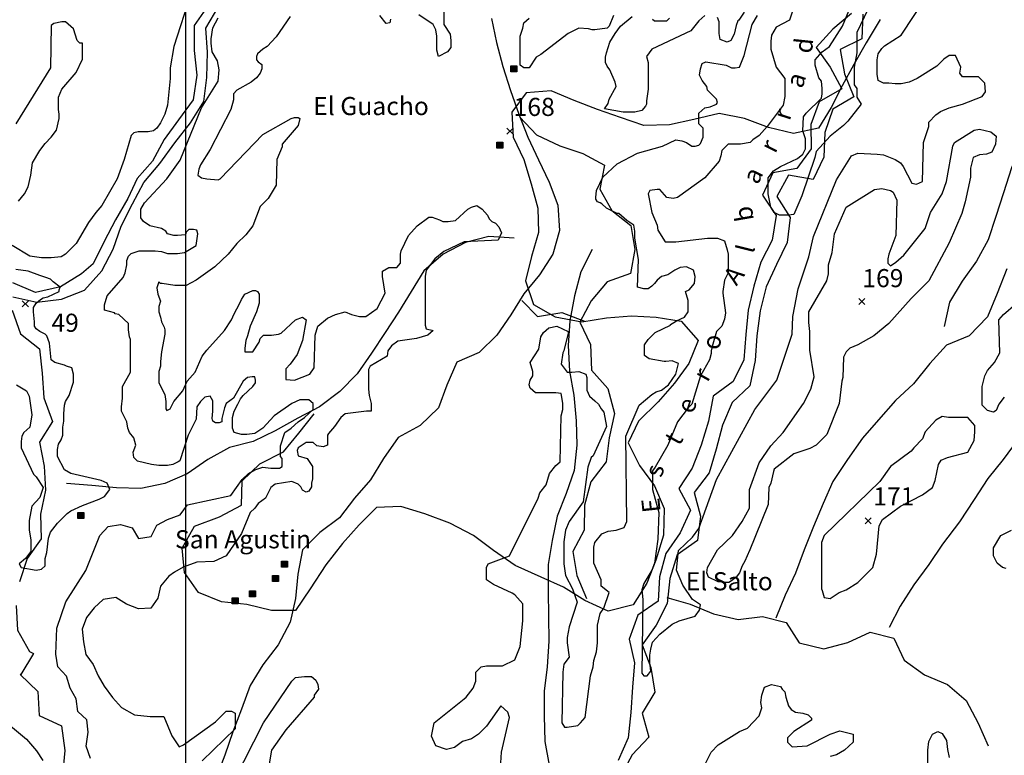
# Model space of a CAD drawing. Extents: x 614000 to 666750, y 5858750 to 5900750.
# Drawn here: x 639314 to 643390, y 5861651 to 5864697 of the extents above; entities that cross this region are included whole.
import ezdxf

# ---------------------------------------------------------------- set-up
doc = ezdxf.new("R2010")
doc.units = 0
doc.header["$MEASUREMENT"] = 0
doc.linetypes.add('T01', pattern=[0])
for name, color, linetype in [('CONSTRUCCION', 243, 'CONTINUOUS'), ('COTAS_DE_ELEVACION', 7, 'CONTINUOUS'), ('CURVA_DE_NIVEL_INDICE', 23, 'CONTINUOUS'), ('CURVA_DE_NIVEL_SECUND', 53, 'CONTINUOUS'), ('DRENAJE_PRINCIPAL', 150, 'CONTINUOUS'), ('DRENAJE_SECUNDARIO', 142, 'CONTINUOUS'), ('HUELLAS_Y_SENDEROS', 222, 'CONTINUOUS'), ('MALLA_UTM_Y_COORD', 21, 'CONTINUOUS'), ('TOPONIMIA', 30, 'CONTINUOUS'), ('VEGETACION', 72, 'CONTINUOUS')]:
    doc.layers.add(name, color=color, linetype=linetype)

# ---------------------------------------------------------------- blocks, each defined once
blk = doc.blocks.new('COD197', base_point=(641411.49, 5874545.61))
at = {"layer": 'CONSTRUCCION'}
for p, q in [((641401.389713, 5874557.78765), (641401.389713, 5874533.21745)), ((641403.896877, 5874557.930917), (641403.896877, 5874533.21745)), ((641406.475673, 5874557.859284), (641406.40404, 5874533.21745)), ((641408.982837, 5874557.930917), (641408.911203, 5874533.21745)), ((641411.532471, 5874533.145817), (641411.532471, 5874558.00255)), ((641413.997163, 5874557.930917), (641413.92553, 5874533.145817)), ((641416.504327, 5874558.145817), (641416.432693, 5874533.145817)), ((641419.01149, 5874558.074183), (641418.939857, 5874533.145817)), ((641421.518653, 5874558.074183), (641421.518653, 5874533.21745))]:
    blk.add_line(p, q, dxfattribs=at)
blk.add_lwpolyline([(641398.954183, 5874533.21745), (641398.954183, 5874558.074183), (641423.954183, 5874558.145817), (641423.954183, 5874533.145817)], close=True, dxfattribs=at)
blk = doc.blocks.new('COD010', base_point=(617865.47, 5865677.39))
at = {"layer": 'COTAS_DE_ELEVACION'}
for p, q in [((617852.97, 5865664.89), (617877.97, 5865689.89)), ((617852.97, 5865689.89), (617877.97, 5865664.89))]:
    blk.add_line(p, q, dxfattribs=at)

msp = doc.modelspace()

# ---------------------------------------------------------------- linework, layer by layer
at = {"layer": 'CURVA_DE_NIVEL_INDICE', "elevation": 100}
for points in [[(640022.35, 5864805.87), (639952.5, 5864585.42), (639937.8, 5864497.25), (639937.8, 5864453.16), (639926.77, 5864342.93), (639915.74, 5864306.19), (639897.36, 5864269.45), (639882.66, 5864247.4), (639867.95, 5864236.38), (639845.9, 5864232.71), (639805.46, 5864232.71), (639787.08, 5864229.03), (639776.05, 5864218.01), (639746.65, 5864118.81), (639717.24, 5864037.98), (639654.75, 5863927.75), (639629.01, 5863898.36), (639599.61, 5863857.95), (639548.14, 5863769.77), (639504.03, 5863725.68), (639485.65, 5863714.65), (639445.21, 5863710.98), (639404.78, 5863710.98), (639356.99, 5863718.33), (639283.47, 5863762.42)], [(642514.69, 5864736.06), (642499.98, 5864695.65), (642444.84, 5864666.26), (642426.46, 5864633.19), (642422.79, 5864607.47), (642422.79, 5864574.4), (642444.84, 5864500.92), (642481.6, 5864453.16), (642481.6, 5864379.67), (642474.25, 5864342.93), (642408.08, 5864254.75), (642375, 5864218.01), (642349.27, 5864199.64), (642338.24, 5864188.62), (642297.8, 5864181.27), (642246.34, 5864181.27), (642220.6, 5864155.55), (642216.93, 5864133.51), (642209.58, 5864111.46), (642150.76, 5864041.65), (642036.8, 5863960.82), (642018.42, 5863957.15), (641992.69, 5863960.82), (641963.28, 5863993.89), (641952.26, 5863993.89), (641922.85, 5863990.21), (641915.5, 5863975.52), (641930.2, 5863898.36), (641952.26, 5863846.92), (641955.93, 5863824.88), (641985.34, 5863777.11), (642029.45, 5863777.11), (642161.79, 5863791.81), (642202.22, 5863791.81), (642231.63, 5863780.79), (642242.66, 5863744.05), (642246.34, 5863725.68), (642246.34, 5863648.52), (642231.63, 5863619.13), (642224.28, 5863571.36), (642224.28, 5863564.01), (642235.31, 5863483.18), (642231.63, 5863457.46), (642220.6, 5863428.07), (642198.55, 5863406.03), (642180.17, 5863343.57), (642176.49, 5863325.2), (642176.49, 5863314.17), (642169.14, 5863288.45), (642132.38, 5863222.32), (642095.62, 5863104.75), (642080.92, 5863090.05), (642036.8, 5863031.26), (641996.37, 5862935.74), (641944.9, 5862843.88), (641933.87, 5862829.19), (641933.87, 5862752.03), (641959.61, 5862656.5), (641955.93, 5862546.28), (641941.23, 5862447.08), (641930.2, 5862417.68), (641897.11, 5862362.57), (641889.76, 5862336.85), (641893.44, 5862296.44), (641889.76, 5861991.48), (641897.11, 5861980.46), (641911.82, 5861980.46), (641926.52, 5861998.83), (641922.85, 5862035.57), (641922.85, 5862064.97), (641926.52, 5862090.69), (641933.87, 5862120.08), (641963.28, 5862153.15), (642014.75, 5862193.56), (642044.16, 5862208.26), (642110.32, 5862226.63), (642128.7, 5862252.35), (642132.38, 5862274.39), (642099.3, 5862296.44), (642058.86, 5862355.22), (642033.13, 5862417.68), (642040.48, 5862498.52), (642099.3, 5862553.63), (642125.03, 5862590.37), (642198.55, 5862792.45), (642356.62, 5863082.7), (642448.52, 5863203.95), (642511.01, 5863395), (642514.68, 5863468.49), (642536.74, 5863582.39), (642580.85, 5863714.65), (642599.23, 5863799.16), (642694.81, 5864034.3), (642757.3, 5864133.51), (642783.03, 5864144.53), (642863.91, 5864140.85), (642889.64, 5864137.18), (642937.43, 5864118.81), (642959.48, 5864104.11), (642970.51, 5864089.42), (643007.27, 5864019.61), (643025.65, 5864015.93), (643051.38, 5864026.96), (643055.06, 5864188.62), (643077.12, 5864254.75), (643077.12, 5864273.12), (643106.52, 5864302.52), (643124.9, 5864317.21), (643161.66, 5864331.91), (643216.8, 5864346.61), (643297.68, 5864379.67), (643312.38, 5864398.04), (643308.7, 5864434.78), (643282.97, 5864460.5), (643216.8, 5864460.5), (643205.78, 5864475.2), (643209.45, 5864500.92), (643187.4, 5864548.68), (643161.66, 5864548.68), (643139.61, 5864533.99), (643110.2, 5864504.59), (643029.33, 5864453.16), (642996.24, 5864438.46), (642963.16, 5864431.11), (642937.43, 5864431.11), (642911.69, 5864434.78), (642889.64, 5864434.78), (642867.58, 5864445.81), (642863.91, 5864471.53), (642863.91, 5864530.31), (642867.58, 5864556.03), (642882.29, 5864578.08), (642893.31, 5864589.1), (642963.16, 5864633.19), (643067.6, 5864793.49)], [(639309.2, 5863946.12), (639334.93, 5863975.52), (639349.64, 5864004.91), (639360.67, 5864052.67), (639368.02, 5864104.11), (639397.43, 5864155.55), (639419.48, 5864184.94), (639445.21, 5864210.66), (639467.27, 5864240.06), (639478.3, 5864287.82), (639478.3, 5864306.19), (639474.62, 5864324.56), (639474.62, 5864376), (639489.33, 5864409.07), (639548.14, 5864478.87), (639573.87, 5864533.99), (639573.87, 5864600.12), (639562.85, 5864600.12), (639551.82, 5864611.14), (639537.11, 5864658.91), (639504.03, 5864688.3), (639489.33, 5864688.3), (639456.24, 5864680.95), (639445.21, 5864673.6), (639441.54, 5864497.25), (639298.17, 5864265.77)], [(639607.14, 5861638.19), (639589.13, 5861688.86), (639597.75, 5861747.27), (639592.44, 5861798), (639555.45, 5861832.09), (639547.59, 5861885.35), (639523.26, 5861929.65), (639507.79, 5861979.06), (639472.05, 5862016.97), (639464.19, 5862070.22), (639467.51, 5862178.09), (639505.11, 5862286.12), (639588.34, 5862415.92), (639646.1, 5862560.84), (639680.23, 5862597.79), (639732.26, 5862606.91), (639780.58, 5862593.17), (639806.18, 5862548.88), (639858.22, 5862556.73), (639882.14, 5862603.78), (639926.48, 5862628.09), (639978.47, 5862646.09), (640008.76, 5862688.11), (640187.77, 5862726.31), (640235.56, 5862792.45), (640261.29, 5862818.17), (640287.02, 5862832.86), (640320.1, 5862843.88), (640353.19, 5862840.21), (640389.95, 5862840.21), (640400.98, 5862847.56), (640400.98, 5862880.63), (640393.63, 5862887.97), (640393.63, 5862932.06), (640412.01, 5862987.18), (640437.74, 5863005.55), (640467.15, 5863031.26), (640492.88, 5863049.64), (640529.64, 5863082.7), (640529.64, 5863108.42), (640511.26, 5863123.12), (640474.5, 5863123.12), (640441.41, 5863108.42), (640367.89, 5863056.98), (640320.1, 5863005.55), (640287.02, 5862983.5), (640253.94, 5862979.83), (640231.88, 5862979.83), (640202.47, 5862987.18), (640195.12, 5863005.55), (640195.12, 5863049.64), (640202.47, 5863075.35), (640217.18, 5863104.75), (640217.74, 5863105.59), (640217.18, 5863104.75), (640228.2, 5863126.79), (640239.23, 5863141.49), (640279.67, 5863178.23), (640290.7, 5863192.93), (640290.7, 5863203.95), (640287.02, 5863218.65), (640275.99, 5863218.65), (640257.61, 5863214.97), (640239.23, 5863200.28), (640198.8, 5863130.47), (640169.39, 5863108.42), (640162.04, 5863090.05), (640151.01, 5863045.96), (640151.01, 5863031.26), (640139.98, 5863027.59), (640125.28, 5863027.59), (640114.25, 5863034.94), (640110.57, 5863045.96), (640114.25, 5863075.35), (640114.25, 5863119.44), (640103.22, 5863137.81), (640081.16, 5863134.14), (640062.78, 5863115.77), (640048.08, 5863093.73), (640044.4, 5863042.29), (640011.32, 5862976.15), (639976.76, 5862870.34), (639970.88, 5862865.93), (639948.83, 5862854.91), (639926.77, 5862851.23), (639890.01, 5862851.23), (639860.6, 5862854.91), (639801.79, 5862869.6), (639787.08, 5862884.3), (639783.41, 5862906.34), (639794.43, 5862935.74), (639787.08, 5862965.13), (639768.7, 5862987.18), (639761.35, 5863005.55), (639757.67, 5863031.26), (639735.62, 5863075.35), (639735.62, 5863093.73), (639739.29, 5863130.47), (639739.29, 5863178.23), (639772.38, 5863237.02), (639772.38, 5863372.96), (639768.7, 5863383.98), (639765.03, 5863413.38), (639765.03, 5863439.09), (639724.59, 5863475.84), (639709.89, 5863479.51), (639706.21, 5863483.18), (639665.77, 5863494.21), (639665.77, 5863516.25), (639676.8, 5863552.99), (639742.97, 5863630.15), (639750.32, 5863648.52), (639757.67, 5863681.59), (639757.67, 5863699.96), (639765.03, 5863718.33), (639776.05, 5863729.35), (639809.14, 5863740.37), (639875.31, 5863740.37), (639901.04, 5863736.7), (639926.77, 5863729.35), (639967.21, 5863729.35), (639996.62, 5863733.03), (640044.4, 5863762.42), (640051.76, 5863810.18), (640048.08, 5863824.88), (640033.38, 5863828.55), (640015, 5863828.55), (640003.97, 5863817.53), (640000.29, 5863806.51), (639967.21, 5863802.83), (639952.5, 5863802.83), (639926.77, 5863810.18), (639919.42, 5863821.2), (639901.04, 5863832.23), (639853.25, 5863843.25), (639827.52, 5863861.62), (639816.49, 5863876.32), (639816.49, 5863913.06), (639831.2, 5863938.78), (639923.1, 5864037.98), (639978.24, 5864115.14), (640066.46, 5864331.91), (640136.3, 5864442.13), (640139.98, 5864489.9), (640132.63, 5864526.64), (640110.57, 5864563.38), (640106.9, 5864600.12), (640106.9, 5864618.49), (640113.87, 5864663.64), (640136.1, 5864704.4)], [(641933.88, 5864699.32), (641941.23, 5864691.97), (641992.69, 5864691.97), (642003.72, 5864703)], [(639218.94, 5861820.41), (639342.61, 5861718.19), (639383.85, 5861669.98), (639410.72, 5861629.47)]]:
    msp.add_lwpolyline(points, dxfattribs=at)
at = {"layer": 'CURVA_DE_NIVEL_SECUND'}
for points, elevation in [([(642856.36, 5864807.24), (642779.36, 5864644.21), (642779.36, 5864559.71), (642768.33, 5864500.92), (642768.33, 5864427.44), (642779.36, 5864412.74), (642779.36, 5864376), (642797.74, 5864346.61), (642742.6, 5864276.8), (642724.22, 5864258.43), (642669.08, 5864214.34), (642610.26, 5864151.88), (642605.17, 5864126.44), (642551.45, 5863968.17), (642518.36, 5863891.01), (642496.3, 5863887.34), (642459.54, 5863887.34), (642437.49, 5863898.36), (642422.78, 5863920.41), (642411.76, 5863975.52), (642411.76, 5864041.65), (642433.81, 5864071.05), (642463.22, 5864089.42), (642533.07, 5864122.48), (642555.12, 5864140.85), (642566.15, 5864162.9), (642566.15, 5864203.31), (642555.12, 5864236.38), (642558.8, 5864295.17), (642569.83, 5864309.86), (642632.32, 5864372.32), (642635.99, 5864390.7), (642635.99, 5864412.74), (642632.32, 5864442.13), (642621.29, 5864456.83), (642606.59, 5864508.27), (642606.59, 5864530.31), (642635.99, 5864563.38), (642665.4, 5864585.42), (642720.54, 5864669.93), (642753.63, 5864750.76)], 50), ([(640434.06, 5864710.35), (640375.25, 5864625.84), (640338.48, 5864585.42), (640320.1, 5864574.4), (640298.05, 5864556.03), (640294.37, 5864545.01), (640294.37, 5864530.31), (640301.72, 5864522.96), (640316.43, 5864511.94), (640316.43, 5864493.57), (640309.08, 5864475.2), (640294.37, 5864456.83), (640272.32, 5864438.46), (640213.5, 5864405.39), (640198.8, 5864390.7), (640198.8, 5864364.98), (640187.77, 5864324.56), (640103.22, 5864159.22), (640062.78, 5864096.76), (640055.43, 5864078.39), (640051.76, 5864052.67), (640066.46, 5864041.65), (640088.52, 5864037.98), (640136.3, 5864034.3), (640143.66, 5864037.98), (640320.1, 5864221.69), (640437.74, 5864287.82), (640452.44, 5864291.49), (640467.15, 5864291.49), (640474.5, 5864287.82), (640467.15, 5864258.43), (640400.98, 5864181.27), (640400.98, 5864170.25), (640378.92, 5864118.81), (640375.25, 5864012.26), (640342.16, 5863957.15), (640309.08, 5863924.08), (640279.67, 5863843.25), (640250.26, 5863806.51), (640213.5, 5863769.77), (640176.74, 5863725.68), (640121.6, 5863674.24), (640044.4, 5863619.13), (640003.97, 5863597.08), (639956.18, 5863597.08), (639904.72, 5863604.43), (639897.36, 5863604.43), (639890.01, 5863611.78), (639882.66, 5863586.06), (639886.34, 5863560.34), (639897.36, 5863530.95), (639890.01, 5863508.9), (639890.01, 5863486.86), (639897.36, 5863464.81), (639901.04, 5863446.44), (639912.07, 5863424.4), (639915.74, 5863413.38), (639915.74, 5863395), (639901.04, 5863321.52), (639897.36, 5863281.11), (639897.36, 5863262.74), (639890.01, 5863240.69), (639890.01, 5863192.93), (639915.74, 5863145.16), (639919.42, 5863115.77), (639919.42, 5863086.38), (639923.1, 5863079.03), (639937.8, 5863086.38), (639952.5, 5863115.77), (639989.26, 5863159.86), (640007.64, 5863200.28), (640040.73, 5863237.02), (640070.14, 5863303.15), (640088.52, 5863328.87), (640162.04, 5863409.7), (640191.44, 5863453.79), (640202.47, 5863479.51), (640224.53, 5863519.93), (640231.88, 5863538.3), (640246.58, 5863560.34), (640279.67, 5863575.04), (640290.7, 5863575.04), (640298.05, 5863571.36), (640305.4, 5863560.34), (640305.4, 5863523.6), (640294.37, 5863486.86), (640268.64, 5863428.07), (640257.61, 5863387.66), (640250.26, 5863369.29), (640246.58, 5863336.22), (640246.58, 5863321.52), (640279.67, 5863321.52), (640305.18, 5863361.07), (640309.08, 5863376.63), (640323.78, 5863391.33), (640356.87, 5863391.33), (640386.27, 5863395), (640397.3, 5863398.68), (640456.12, 5863453.79), (640485.53, 5863464.81), (640500.23, 5863453.79), (640485.53, 5863369.29), (640463.47, 5863310.5), (640434.06, 5863270.08), (640415.68, 5863251.71), (640415.68, 5863207.62), (640452.44, 5863203.95), (640514.93, 5863229.67), (640533.31, 5863255.39), (640536.99, 5863391.33), (640548.02, 5863428.07), (640588.45, 5863461.14), (640621.54, 5863475.84), (640661.97, 5863486.86), (640687.71, 5863475.84), (640720.79, 5863468.49), (640746.52, 5863468.49), (640794.31, 5863501.55), (640827.39, 5863564.01), (640816.37, 5863633.82), (640816.37, 5863655.87), (640842.1, 5863670.56), (640875.18, 5863670.56), (640889.89, 5863688.94), (640889.89, 5863725.68), (640893.56, 5863740.37), (640922.97, 5863802.83), (640959.73, 5863843.25), (641007.52, 5863879.99), (641022.22, 5863879.99), (641051.63, 5863868.97), (641066.34, 5863861.62), (641088.39, 5863861.62), (641117.8, 5863865.29), (641169.26, 5863913.06), (641183.97, 5863920.41), (641206.02, 5863927.75), (641228.08, 5863913.06), (641250.14, 5863887.34), (641257.49, 5863872.64), (641268.52, 5863861.62), (641283.22, 5863854.27), (641297.92, 5863839.57), (641308.95, 5863813.86), (641294.25, 5863784.46), (641154.56, 5863777.11), (641070.01, 5863736.7), (641033.25, 5863707.31), (640996.49, 5863659.54), (640992.82, 5863633.82), (640992.82, 5863431.75), (640996.49, 5863417.05), (641025.9, 5863409.7), (641003.84, 5863391.33), (640956.06, 5863376.63), (640878.86, 5863365.61), (640853.13, 5863347.24), (640838.42, 5863325.2), (640834.75, 5863303.15), (640764.9, 5863262.74), (640757.55, 5863248.04), (640757.55, 5863167.21), (640761.23, 5863141.49), (640768.58, 5863108.42), (640768.58, 5863075.35), (640750.2, 5863075.35), (640661.97, 5863064.33), (640643.59, 5863049.64), (640617.86, 5863012.89), (640592.13, 5862983.5), (640588.45, 5862976.15), (640588.45, 5862935.74), (640570.07, 5862928.39), (640544.34, 5862932.06), (640529.64, 5862946.76), (640500.23, 5862946.76), (640467.15, 5862924.71), (640463.47, 5862913.69), (640467.15, 5862891.65), (640503.91, 5862880.63), (640525.96, 5862847.56), (640525.96, 5862796.12), (640522.29, 5862777.75), (640522.29, 5862763.05), (640511.26, 5862744.68), (640500.23, 5862741.01), (640485.53, 5862748.36), (640478.17, 5862763.05), (640467.15, 5862774.08), (640441.41, 5862785.1), (640371.57, 5862774.08), (640353.19, 5862759.38), (640331.13, 5862715.29), (640301.72, 5862693.24), (640287.02, 5862674.87), (640268.64, 5862656.5), (640232.83, 5862569.85), (640168.48, 5862476.93), (640117.78, 5862453.86), (640047.99, 5862450.55), (639990.79, 5862430.02), (639955.23, 5862409.58), (639931.37, 5862392.11), (639897.26, 5862351.35), (639886.06, 5862301.81), (639857.04, 5862259.8), (639806.25, 5862257.04), (639756.63, 5862277.11), (639712.05, 5862304.82), (639660.02, 5862295.71), (639623.34, 5862261.28), (639590.5, 5862221.79), (639572.94, 5862173.5), (639578.27, 5862120.23), (639588.66, 5862068.25), (639618.07, 5862026.51), (639638.6, 5861979.66), (639664.2, 5861936.63), (639698.7, 5861889.84), (639735.72, 5861849.41), (639735.72, 5861849.41), (639789.11, 5861818.69)], 150), ([(640849.45, 5864699.32), (640845.78, 5864684.63), (640831.07, 5864680.95), (640805.34, 5864714.02)], 150), ([(641070.01, 5864728.72), (641070.01, 5864677.28), (641095.74, 5864636.86), (641099.42, 5864611.14), (641099.42, 5864581.75), (641084.72, 5864563.38), (641047.96, 5864545.01), (641040.6, 5864570.73), (641040.6, 5864629.51), (641036.93, 5864655.23), (641025.9, 5864677.28), (640967.08, 5864717.69)], 150), ([(641305.28, 5861620.4), (641308.95, 5861664.49), (641342.04, 5861807.78), (641334.68, 5861829.82), (641305.28, 5861855.54), (641246.46, 5861771.04), (641213.38, 5861737.97), (641183.97, 5861719.6), (641147.21, 5861708.58), (641114.12, 5861682.86), (641081.04, 5861675.51), (641036.93, 5861690.21), (641018.55, 5861730.62), (641029.58, 5861785.73), (641154.56, 5861884.93), (641161.91, 5861892.28), (641191.32, 5861929.02), (641202.35, 5861958.42), (641202.35, 5861995.16), (641224.4, 5862017.2), (641246.46, 5862020.88), (641312.63, 5862020.88), (641364.09, 5862046.6), (641386.15, 5862101.71), (641397.18, 5862208.26), (641397.18, 5862278.07), (641364.09, 5862314.81), (641353.07, 5862322.16), (641275.87, 5862358.9), (641246.46, 5862377.27), (641246.46, 5862428.71), (641253.81, 5862443.4), (641342.04, 5862476.47), (641459.67, 5862715.29), (641467.02, 5862737.33), (641492.75, 5862770.4), (641507.46, 5862818.17), (641533.19, 5862851.23), (641551.57, 5862865.93), (641555.25, 5863056.98), (641562.6, 5863082.7), (641562.6, 5863108.42), (641558.92, 5863134.14), (641555.25, 5863148.84), (641533.19, 5863152.51), (641448.64, 5863152.51), (641426.59, 5863170.88), (641422.91, 5863185.58), (641426.59, 5863203.95), (641437.61, 5863222.32), (641437.61, 5863240.69), (641426.59, 5863277.43), (641463.35, 5863332.54), (641470.7, 5863383.98), (641481.73, 5863402.35), (641503.78, 5863420.72), (641536.87, 5863428.07), (641584.65, 5863406.03), (641584.65, 5863398.68), (641566.27, 5863325.2), (641562.6, 5863317.85), (641555.25, 5863270.08), (641580.98, 5863237.02), (641599.36, 5863237.02), (641628.77, 5863240.69), (641658.17, 5863229.67), (641661.85, 5863214.97), (641661.85, 5863163.53), (641672.88, 5863137.81), (641694.93, 5863119.44), (641709.64, 5863104.75), (641720.67, 5863086.38), (641731.69, 5863071.68), (641742.72, 5863012.89), (641687.58, 5862891.65), (641680.23, 5862884.3), (641665.53, 5862843.88), (641647.15, 5862700.59), (641588.33, 5862619.76), (641573.63, 5862583.02), (641566.27, 5862535.26), (641566.27, 5862443.4), (641573.63, 5862395.64), (641603.03, 5862340.53), (641621.41, 5862285.42), (641588.33, 5862182.54), (641580.98, 5862138.45), (641580.98, 5862116.41), (641588.33, 5862057.62), (641566.27, 5862028.23), (641562.6, 5861995.16), (641558.92, 5861785.73), (641569.95, 5861767.36), (641580.98, 5861767.36), (641625.09, 5861774.71), (641636.12, 5861785.73), (641654.5, 5861807.78), (641676.55, 5861980.46), (641687.58, 5862017.2), (641691.26, 5862042.92), (641702.29, 5862079.66), (641705.96, 5862116.41), (641705.96, 5862189.89), (641716.99, 5862237.65), (641731.69, 5862259.7), (641753.75, 5862325.83), (641720.67, 5862351.55), (641720.67, 5862377.27), (641691.26, 5862447.08), (641691.26, 5862513.21), (641694.93, 5862531.58), (641724.34, 5862568.32), (641750.07, 5862579.35), (641783.16, 5862583.02), (641816.24, 5862594.04), (641827.27, 5862619.76), (641823.59, 5862972.48), (641878.73, 5863101.07), (641930.2, 5863145.16), (641948.58, 5863156.19), (641970.64, 5863163.53), (642000.04, 5863185.58), (642029.45, 5863229.67), (642040.48, 5863273.76), (642014.75, 5863284.78), (641989.02, 5863281.11), (641981.66, 5863281.11), (641919.17, 5863292.13), (641900.79, 5863306.83), (641900.79, 5863350.91), (641915.5, 5863372.96), (641944.9, 5863402.35), (642007.4, 5863431.75), (642007.4, 5863435.42), (642022.1, 5863442.77), (642033.13, 5863450.12), (642066.21, 5863464.81), (642080.92, 5863486.86), (642080.92, 5863534.62), (642069.89, 5863571.36), (642084.59, 5863578.71), (642106.65, 5863604.43), (642110.32, 5863633.82), (642102.97, 5863659.54), (642073.56, 5863674.24), (642047.83, 5863670.56), (642025.78, 5863659.54), (641996.37, 5863641.17), (641970.64, 5863633.82), (641952.26, 5863619.13), (641941.23, 5863604.43), (641930.2, 5863593.41), (641915.5, 5863582.39), (641897.12, 5863582.39), (641871.38, 5863589.73), (641875.06, 5863703.63), (641860.36, 5863791.81), (641860.36, 5863821.2), (641856.68, 5863846.92), (641827.27, 5863865.29), (641794.19, 5863894.69), (641786.83, 5863894.69), (641742.72, 5863916.73), (641724.34, 5863935.1), (641716.99, 5863938.78), (641705.96, 5863942.45), (641698.61, 5863953.47), (641698.61, 5863960.82), (641702.29, 5863990.21), (641728.02, 5864045.33), (641786.83, 5864100.44), (641871.38, 5864144.53), (641974.31, 5864173.92), (642029.45, 5864199.64), (642055.18, 5864195.97), (642073.56, 5864188.62), (642095.62, 5864173.92), (642110.32, 5864173.92), (642125.03, 5864177.6), (642132.38, 5864184.94), (642143.41, 5864210.66), (642143.41, 5864247.4), (642125.03, 5864265.77), (642125.03, 5864309.86), (642150.76, 5864331.91), (642172.82, 5864335.58), (642198.55, 5864346.61), (642202.22, 5864353.95), (642198.55, 5864368.65), (642161.79, 5864405.39), (642158.11, 5864420.09), (642139.73, 5864445.81), (642128.7, 5864467.85), (642132.38, 5864493.57), (642139.73, 5864515.62), (642154.44, 5864522.96), (642238.98, 5864508.27), (642261.04, 5864497.25), (642275.74, 5864497.25), (642294.12, 5864500.92), (642312.5, 5864548.68), (642345.59, 5864677.28), (642367.65, 5864714.02)], 150), ([(641772.13, 5864714.02), (641753.75, 5864669.93), (641746.4, 5864662.58), (641694.93, 5864655.23), (641683.91, 5864655.23), (641669.2, 5864658.91), (641628.77, 5864662.58), (641584.65, 5864640.54), (641470.7, 5864552.36), (641452.32, 5864541.33), (641422.91, 5864497.25), (641400.85, 5864497.25), (641386.15, 5864508.27), (641386.15, 5864629.51), (641397.18, 5864662.58), (641400.85, 5864684.63), (641422.91, 5864703)], 150), ([(642150.76, 5864714.02), (642125.03, 5864691.97), (642091.94, 5864651.56), (641930.2, 5864574.4), (641908.14, 5864545.01), (641915.5, 5864519.29), (641915.5, 5864409.07), (641908.14, 5864361.3), (641908.14, 5864346.61), (641904.47, 5864339.26), (641889.76, 5864320.89), (641860.36, 5864313.54), (641812.57, 5864313.54), (641735.37, 5864328.24), (641750.07, 5864350.28), (641753.75, 5864368.65), (641783.16, 5864420.09), (641779.48, 5864438.46), (641757.43, 5864489.9), (641746.4, 5864504.59), (641739.05, 5864519.29), (641739.05, 5864541.33), (641742.72, 5864559.71), (641757.43, 5864603.8), (641779.48, 5864640.54), (641801.54, 5864669.93), (641849.33, 5864710.35)], 150), ([(642312.5, 5864728.72), (642290.45, 5864695.65), (642286.77, 5864691.97), (642279.42, 5864673.6), (642272.07, 5864636.86), (642257.36, 5864611.14), (642242.66, 5864603.8), (642213.25, 5864614.82), (642209.58, 5864640.54), (642209.58, 5864688.3), (642202.22, 5864706.67)], 150), ([(642334.56, 5862498.52), (642316.18, 5862454.43), (642305.15, 5862436.05), (642294.12, 5862406.66), (642279.42, 5862388.29), (642261.04, 5862373.59), (642250.01, 5862366.25), (642235.31, 5862366.25), (642205.9, 5862369.92), (642165.46, 5862388.29), (642158.11, 5862406.66), (642161.79, 5862428.71), (642202.22, 5862502.19), (642264.72, 5862560.98), (642305.15, 5862619.76), (642334.56, 5862674.87), (642334.56, 5862752.03), (642375, 5862862.25), (642422.79, 5862932.06), (642474.25, 5862987.18), (642558.8, 5863108.42), (642588.21, 5863167.21), (642602.91, 5863218.65), (642584.53, 5863328.87), (642584.53, 5863406.03), (642580.85, 5863442.77), (642580.85, 5863486.86), (642654.37, 5863615.45), (642661.73, 5863644.85), (642661.73, 5863681.59), (642676.43, 5863733.02), (642687.46, 5863810.18), (642735.25, 5863920.41), (642852.88, 5863993.89), (642882.29, 5863997.56), (642919.05, 5863990.21), (642930.08, 5863982.87), (642944.78, 5863949.8), (642941.1, 5863802.83), (642911.7, 5863725.68), (642908.02, 5863707.31), (642908.02, 5863688.94), (642919.05, 5863677.91), (642941.1, 5863692.61), (642974.19, 5863722), (643062.41, 5863832.23), (643084.47, 5863898.36), (643132.26, 5863975.52), (643150.64, 5864026.96), (643176.37, 5864173.92), (643183.72, 5864188.62), (643264.59, 5864240.06), (643286.65, 5864243.73), (643334.44, 5864232.71), (643356.49, 5864214.34), (643352.82, 5864181.27), (643338.11, 5864148.2), (643316.06, 5864140.85), (643286.65, 5864137.18), (643260.92, 5864126.16), (643249.89, 5864082.07), (643249.89, 5864045.33), (643227.83, 5863942.45), (643213.13, 5863894.69), (643161.66, 5863773.44), (643077.12, 5863615.45), (643003.6, 5863541.97), (642911.7, 5863439.09), (642849.2, 5863387.66), (642783.03, 5863350.91), (642749.95, 5863336.22), (642735.25, 5863321.52), (642724.22, 5863299.48), (642720.85, 5863214.89), (642716.87, 5863200.28), (642705.84, 5863108.42), (642654.37, 5862979.83), (642610.26, 5862935.74), (642584.53, 5862921.04), (642518.36, 5862899), (642437.49, 5862836.54), (642433.81, 5862825.51), (642422.79, 5862777.75), (642415.43, 5862759.38), (642411.76, 5862689.57), (642411.76, 5862689.57), (642333.09, 5862495.58)], 150), ([(639301.85, 5863185.58), (639342.29, 5863159.86), (639353.31, 5863137.81), (639364.34, 5863060.66), (639356.99, 5863009.22), (639331.26, 5862987.18), (639323.91, 5862972.48), (639320.23, 5862950.43), (639320.23, 5862924.71), (639371.69, 5862814.49), (639382.72, 5862803.47), (639412.13, 5862759.38), (639397.43, 5862718.96), (639364.34, 5862682.22), (639353.31, 5862623.44), (639353.31, 5862583.02), (639360.67, 5862542.6), (639360.67, 5862494.84), (639338.61, 5862465.45), (639312.88, 5862443.4), (639320.23, 5862428.71), (639382.72, 5862417.68), (639404.78, 5862421.36), (639419.48, 5862436.05), (639419.48, 5862465.45), (639426.83, 5862491.17), (639434.19, 5862549.95), (639441.54, 5862575.67), (639470.95, 5862612.41), (639511.38, 5862652.83), (639526.09, 5862663.85), (639573.87, 5862685.9), (639643.72, 5862711.62), (639665.77, 5862722.64), (639687.83, 5862752.03), (639676.8, 5862777.75), (639651.07, 5862788.77), (639526.09, 5862818.17), (639500.35, 5862832.86), (639470.95, 5862887.97), (639470.95, 5862917.37), (639474.62, 5862939.41), (639485.65, 5862957.78), (639493, 5862976.15), (639493, 5863009.22), (639496.68, 5863034.94), (639496.68, 5863064.33), (639500.35, 5863101.07), (639504.03, 5863115.77), (639518.73, 5863141.49), (639537.11, 5863196.6), (639537.11, 5863229.67), (639529.76, 5863255.39), (639507.71, 5863262.74), (639500.35, 5863266.41), (639459.92, 5863277.43), (639445.21, 5863288.45), (639437.86, 5863358.26), (639426.83, 5863387.66), (639419.48, 5863395), (639397.43, 5863406.03), (639382.72, 5863417.05), (639375.37, 5863428.07), (639375.37, 5863446.44), (639371.69, 5863486.86), (639371.69, 5863505.23), (639382.72, 5863523.6), (639401.1, 5863538.3), (639412.13, 5863545.64), (639430.51, 5863549.32), (639478.3, 5863571.36), (639478.3, 5863578.71), (639481.97, 5863589.73), (639452.57, 5863611.78), (639441.54, 5863622.8), (639423.16, 5863630.15), (639397.43, 5863637.5), (639349.64, 5863655.87), (639298.17, 5863663.22)], 50), ([(643389.58, 5863134.14), (643367.52, 5863104.75), (643356.49, 5863079.03), (643345.46, 5863071.68), (643319.73, 5863079.03), (643297.68, 5863101.07), (643297.68, 5863178.23), (643308.7, 5863222.32), (643319.73, 5863244.36), (643349.14, 5863277.43), (643371.2, 5863317.85), (643367.52, 5863453.79), (643385.9, 5863475.84), (643437.37, 5863519.93)], 150), ([(642643.35, 5862303.79), (642669.08, 5862300.11), (642705.84, 5862325.83), (642735.25, 5862336.85), (642783.03, 5862366.25), (642845.53, 5862428.71), (642860.23, 5862483.82), (642871.26, 5862601.39), (642885.96, 5862627.11), (642959.48, 5862682.22), (643051.38, 5862729.99), (643091.82, 5862759.38), (643102.85, 5862788.77), (643117.55, 5862854.91), (643128.58, 5862873.28), (643154.31, 5862884.3), (643238.86, 5862906.34), (643264.59, 5862954.11), (643268.27, 5862990.85), (643268.27, 5863016.57), (643238.86, 5863049.64), (643157.99, 5863049.64), (643132.26, 5863053.31), (643106.52, 5863038.61), (643062.41, 5862990.85), (643051.38, 5862961.46), (643014.62, 5862924.71), (643003.6, 5862910.02), (642919.05, 5862847.56), (642874.94, 5862785.1), (642643.35, 5862560.98), (642632.32, 5862531.58), (642632.32, 5862340.53), (642635.99, 5862333.18), (642635.99, 5862333.18), (642643.35, 5862303.79)], 150), ([(643396.93, 5862425.03), (643382.22, 5862428.71), (643360.17, 5862447.08), (643345.46, 5862476.47), (643345.46, 5862509.54), (643374.87, 5862560.98), (643418.99, 5862583.02)], 150), ([(640202.47, 5861546.91), (640323.78, 5861785.73), (640441.41, 5861958.42), (640456.12, 5861973.11), (640492.88, 5861976.79), (640522.29, 5861976.79), (640540.67, 5861962.09), (640548.02, 5861943.72), (640551.69, 5861925.35), (640533.31, 5861899.63), (640533.31, 5861892.28), (640415.68, 5861756.34), (640356.87, 5861671.83), (640342.16, 5861591)], 150), ([(642136.06, 5861583.66), (642176.49, 5861664.49), (642205.9, 5861693.88), (642294.12, 5861748.99), (642327.21, 5861763.69), (642375, 5861815.13), (642386.02, 5861848.19), (642382.35, 5861870.24), (642386.02, 5861899.63), (642397.05, 5861932.7), (642426.46, 5861943.72), (642463.22, 5861936.37), (642470.57, 5861925.35), (642481.6, 5861914.33), (642485.28, 5861892.28), (642496.31, 5861855.54), (642507.33, 5861840.84), (642525.71, 5861829.82), (642555.12, 5861826.15), (642577.18, 5861818.8), (642591.88, 5861804.1), (642591.88, 5861796.76), (642518.36, 5861748.99), (642492.63, 5861723.27), (642492.63, 5861704.9), (642511.01, 5861686.53), (642573.5, 5861690.21), (642669.08, 5861737.97), (642709.51, 5861752.67), (642764.65, 5861737.97), (642764.65, 5861704.9), (642727.89, 5861671.83), (642694.81, 5861653.46), (642669.08, 5861646.12)], 150), ([(639789.11, 5861818.69), (639854.01, 5861811.14), (639911.27, 5861811.19), (639944.47, 5861731.22), (639974.56, 5861686.53), (639992.94, 5861693.88), (640125.28, 5861789.41), (640169.39, 5861833.5), (640191.44, 5861833.5), (640206.15, 5861826.15), (640206.15, 5861760.01), (640070.14, 5861627.75)], 150), ([(643073.44, 5861572.63), (643073.44, 5861671.83), (643077.12, 5861708.58), (643091.82, 5861737.97), (643113.88, 5861748.99), (643132.26, 5861741.64), (643150.64, 5861712.25), (643154.31, 5861675.51), (643161.66, 5861642.44)], 150)]:
    msp.add_lwpolyline(points, dxfattribs=dict(at, elevation=elevation))
at = {"layer": 'DRENAJE_PRINCIPAL'}
for points in [[(640217.84, 5865014.32), (640147.68, 5864844.89), (640095.02, 5864755.47), (640035.96, 5864672.36), (640036.69, 5864569.45), (640047.56, 5864467.9), (640031.79, 5864364.84), (639971.46, 5864282.98), (639912.4, 5864201.14), (639863.54, 5864111.76), (639800.6, 5864040.05), (639761.85, 5863957.11), (639710.45, 5863867.71), (639664.13, 5863778.36), (639619.1, 5863686.47), (639569.91, 5863644.1), (639482.73, 5863591.23), (639380.11, 5863567.45), (639285.93, 5863607.26)], [(639286.34, 5863548.82), (639385.47, 5863526.83), (639486.9, 5863539.17), (639583.08, 5863576.88), (639654.84, 5863657.57), (639701.15, 5863746.92), (639734.74, 5863842.52), (639781.04, 5863934.41), (639828.64, 5864022.51), (639894.06, 5864101.87), (639956.91, 5864187.56), (640021.04, 5864269.45), (640076.24, 5864358.88), (640089.5, 5864458.11), (640091.3, 5864562.31), (640084.25, 5864662.63), (640138.17, 5864753.32), (640180.68, 5864843.91), (640249.33, 5864979.77)], [(642757.48, 5864723.32), (642680.53, 5864657.83), (642611.28, 5864582.25), (642668.96, 5864500.17), (642716.54, 5864410.39), (642623.02, 5864357.46), (642588.15, 5864263.12), (642590.13, 5864162.76), (642531.07, 5864080.92), (642430.94, 5864063.51), (642388.46, 5863970.37), (642444.89, 5863885.75), (642429.11, 5863783.96), (642381.53, 5863693.32), (642353.05, 5863593.96), (642329.64, 5863494.65), (642320.21, 5863392.92), (642312.06, 5863288.65), (642267.01, 5863199.31), (642184.97, 5863137.59), (642165.39, 5863034.5), (642134.37, 5862935.11), (642098.25, 5862839.5), (642043.01, 5862755.15), (642090.58, 5862666.63), (642048.11, 5862572.23), (641989.07, 5862486.57), (641963.11, 5862389.77), (641957.47, 5862289.35), (641872.86, 5862231.41), (641836.77, 5862131.99), (641859.03, 5862034.35), (641850.86, 5861932.63), (641843.99, 5861828.38), (641833.31, 5861722.82), (641792.09, 5861629.7)], [(642804.45, 5864719.92), (642800.09, 5864618.24), (642710.32, 5864572.97), (642728.79, 5864472.75), (642766.26, 5864377.79), (642680.34, 5864326.2), (642646.76, 5864229.34), (642642.4, 5864127.65), (642598.64, 5864035.78), (642497, 5864053.93), (642448.14, 5863964.55), (642503.32, 5863877.37), (642491.36, 5863774.35), (642446.32, 5863683.74), (642403.83, 5863590.6), (642379.15, 5863491.28), (642365.92, 5863388.24), (642359.04, 5863285.26), (642336.93, 5863180.88), (642262.55, 5863111.6), (642222.61, 5863018.49), (642196.66, 5862919.15), (642168.17, 5862821.06), (642105.3, 5862739.18), (642132.64, 5862641.59), (642119.39, 5862541.1), (642036.06, 5862480.64), (642005.03, 5862383.79), (641994.34, 5862279.51), (641948.02, 5862190.16), (641890.23, 5862108.32), (641926.42, 5862014.62), (641943.63, 5861913.13), (641890.96, 5861824.99), (641918.31, 5861726.12), (641849.03, 5861653.08), (641801.44, 5861563.72)]]:
    msp.add_lwpolyline(points, dxfattribs=at)
at = {"layer": 'DRENAJE_SECUNDARIO'}
for points in [[(643872.97, 5864889.55), (643824.11, 5864800.17), (643768.87, 5864715.82), (643716.19, 5864628.95), (643662.24, 5864542.07), (643609.56, 5864455.2), (643562, 5864362.02), (643510.61, 5864271.35), (643460.49, 5864180.69), (643419.3, 5864083.76), (643385.77, 5863980.54), (643354.74, 5863882.43), (643322.43, 5863785.57), (643274.84, 5863697.48), (643215.78, 5863614.36), (643163.1, 5863527.49), (643140.97, 5863426.92)], [(641360.61, 5863792.22), (641256.51, 5863798.91), (641158.98, 5863773.9), (641066.68, 5863726.07), (640987.23, 5863656.75), (640934.54, 5863571.15), (640881.85, 5863485.55), (640826.61, 5863401.19), (640770.11, 5863315.56), (640711.07, 5863231.17), (640639.25, 5863158.11), (640555.96, 5863093.84), (640464.92, 5863047.28), (640371.39, 5862994.35), (640280.34, 5862950.34), (640182.81, 5862925.33), (640093.06, 5862876.25), (640007.19, 5862817.04), (639914.84, 5862776.82), (639816.02, 5862755.61), (639715.75, 5862758.53), (639612.9, 5862767.78), (639507.51, 5862777)], [(641683.83, 5863745.07), (641636.3, 5863653.13), (641610.39, 5863553.76), (641590.85, 5863450.63), (641584.01, 5863347.62), (641589.87, 5863242.18), (641608.38, 5863141.94), (641618.05, 5863036.54), (641620.07, 5862934.88), (641609.43, 5862830.56), (641575.88, 5862734.93), (641538.5, 5862641.81), (641517.69, 5862539.94), (641501.93, 5862440.66), (641501.48, 5862331.36), (641503.53, 5862225.88), (641504.29, 5862124.21), (641497.47, 5862017.39), (641485.53, 5861916.87), (641485.02, 5861813.92), (641488.35, 5861708.46), (641505.58, 5861609.48), (641535.49, 5861511.89)], [(643399.42, 5863665.55), (643359.53, 5863563.55), (643319.61, 5863466.63), (643244.03, 5863388.45), (643150.4, 5863349.5), (643081.14, 5863273.91), (643013.22, 5863189.45), (642938.84, 5863120.17), (642868.34, 5863040.77), (642802.9, 5862963.95), (642740.07, 5862875.72), (642679.8, 5862784.97), (642639.85, 5862693.13), (642599.91, 5862598.75), (642561.26, 5862501.84), (642525.14, 5862404.95), (642482.64, 5862314.36), (642443.98, 5862218.72)], [(639282.92, 5863494.15), (639317.87, 5863396.63), (639395.72, 5863333.8), (639407.85, 5863233.53), (639414.92, 5863130.67), (639449.87, 5863033.15), (639395.91, 5862947.54), (639415.64, 5862848.61), (639421.43, 5862748.28), (639400.56, 5862648.99), (639403.81, 5862547.37), (639344.75, 5862465.52), (639313.71, 5862368.68)], [(643447.55, 5862959.53), (643384.69, 5862876.38), (643321.8, 5862797.05), (643265.31, 5862710.14), (643203.79, 5862618.11), (643133.39, 5862524.73), (643076.87, 5862441.64), (643015.29, 5862357.23), (642958.81, 5862269.05), (642912.49, 5862179.7)], [(641992.89, 5862304.91), (642089.53, 5862276.55), (642186.25, 5862236.75), (642287.93, 5862213.52), (642389.36, 5862225.86), (642487.24, 5862201.32), (642541.14, 5862116.67), (642642.82, 5862092.16), (642741.62, 5862118.46), (642833.95, 5862161.21), (642931.84, 5862135.4), (642975.62, 5862044.31), (643059.8, 5861984.07), (643153.98, 5861944.25), (643231.86, 5861877.6), (643280.74, 5861784.02), (643323.28, 5861690.37)], [(639299.18, 5862270.72), (639304.97, 5862169.12), (639355.08, 5862080.63), (639371.63, 5862073.15), (639318.95, 5861986.28), (639316.42, 5861984.99), (639389.24, 5861915.75), (639395.03, 5861815.43), (639487.96, 5861773.06), (639501.37, 5861670.26), (639491.94, 5861568.53), (639473.62, 5861467.99), (639456.57, 5861366.19), (639452.24, 5861260.69), (639460.58, 5861157.85), (639457.59, 5861042.2), (639443.07, 5860941.69), (639367.41, 5860874.94), (639271.19, 5860843.59)]]:
    msp.add_lwpolyline(points, dxfattribs=at)
at = {"layer": 'HUELLAS_Y_SENDEROS'}
for points in [[(641266.62, 5864702.4), (641287.63, 5864602.21), (641313.71, 5864503.33), (641346.13, 5864404.51), (641379.82, 5864305.71), (641417.29, 5864210.75), (641462.36, 5864117.13), (641506.16, 5864024.76), (641541.1, 5863928.51), (641548.18, 5863824.38), (641520.96, 5863726.31), (641465.73, 5863640.68), (641400.31, 5863561.32), (641347.62, 5863474.45), (641289.85, 5863390.08), (641216.75, 5863319.54), (641123.13, 5863279.32), (641081.93, 5863183.66), (641048.34, 5863089.33), (640971.45, 5863016.22), (640880.43, 5862967.13), (640820.14, 5862880.19), (640766.2, 5862792.04), (640699.48, 5862715.21), (640637.88, 5862634.61), (640557.09, 5862574.17), (640485.27, 5862502.38), (640465.68, 5862400.56), (640456.24, 5862300.1), (640434.09, 5862202.06), (640383.99, 5862108.86), (640321.13, 5862025.71), (640268.44, 5861940.11), (640232.34, 5861841.96), (640196.21, 5861747.61), (640163.89, 5861652.03), (640126.5, 5861555.13)], [(641384.99, 5864293.05), (641454.02, 5864219.97), (641549.51, 5864175.08), (641644.91, 5864142.9), (641735.35, 5864094.15), (641715.75, 5863994.87), (641765.85, 5863907.64), (641843.7, 5863844.81), (641860.9, 5863745.86), (641842.56, 5863646.59), (641746.37, 5863611.42), (641679.67, 5863533.32), (641632.08, 5863443.95), (641677.15, 5863351.6), (641681.7, 5863246.18), (641748.22, 5863170.54), (641776.87, 5863066.61), (641753.47, 5862966.02), (641741.49, 5862865.54), (641678.62, 5862783.66), (641651.39, 5862686.85), (641650.85, 5862583.93), (641603.26, 5862494.56), (641620.45, 5862395.61), (641660.46, 5862300.67)], [(641392.27, 5863533.97), (641457.48, 5863468.47), (641557.61, 5863484.64), (641651.78, 5863448.64)]]:
    msp.add_lwpolyline(points, dxfattribs=at)
at = {"layer": 'MALLA_UTM_Y_COORD', "linetype": 'T01'}
msp.add_lwpolyline([(640000, 5900000), (640000, 5860000)], dxfattribs=at)
at = {"layer": 'VEGETACION'}
msp.add_lwpolyline([(642875.92, 5864697.77), (642818.27, 5864600.65), (642766.91, 5864511.21), (642718.07, 5864423.07), (642673.06, 5864333.69), (642620.4, 5864248.05), (642516.51, 5864225.49), (642413.53, 5864251.24), (642314.27, 5864288.46), (642208.8, 5864309.1), (642104.93, 5864284.01), (642003.58, 5864261.47), (641897, 5864259.23), (641801.59, 5864291.4), (641706.17, 5864324.84), (641609.45, 5864362.08), (641513.98, 5864401.88), (641411.25, 5864394.59), (641350.94, 5864313.96), (641356.78, 5864211.07), (641400.61, 5864118.69), (641431.82, 5864017.3), (641459.21, 5863917.14), (641461.24, 5863815.48), (641432.79, 5863716.09), (641408.16, 5863615.45), (641440.61, 5863517.89), (641531.09, 5863466.6), (641641.65, 5863446.01), (641743.04, 5863462.19), (641847.04, 5863470.77), (641948.59, 5863465.34), (642052.77, 5863448.5), (642121.89, 5863369.06), (642083.26, 5863273.39), (642024.23, 5863191.5), (641956.28, 5863114.62), (641875.66, 5863035.08), (641833.19, 5862944.46), (641879.57, 5862850.83), (641942.38, 5862766.25), (641981.14, 5862672.55), (641979.42, 5862563.23), (641947.21, 5862458.72), (641909.84, 5862364.32), (641853.41, 5862273.57), (641749.54, 5862248.47), (641652.78, 5862292.07), (641564.81, 5862347.19), (641473.13, 5862388.29), (641364.91, 5862436.87), (641275.61, 5862499.6), (641192.67, 5862561.12), (641094.58, 5862612.33), (640991.51, 5862650.79), (640892.3, 5862681.65), (640790.82, 5862676.91), (640719.02, 5862605.08), (640649.8, 5862528.19), (640581.93, 5862439.87), (640516.69, 5862340.14), (640456.44, 5862250.62), (640356.19, 5862250.97), (640254.49, 5862275.46), (640150.36, 5862285.95), (640054.9, 5862324.47), (639995.91, 5862407.82), (639986.28, 5862508.14), (640037.62, 5862600.12), (640141.39, 5862637.92), (640232.39, 5862687.05), (640235.45, 5862787.49), (640308.53, 5862858.06), (640405.87, 5862907.25), (640470.01, 5862985.36), (640532.87, 5863064.74)], dxfattribs=at)

# ---------------------------------------------------------------- block references
at = {"layer": 'CONSTRUCCION'}
for p in [(641360.16, 5864492.97), (641301.35, 5864176.91), (639567.81, 5862643.65), (640410.62, 5862442.95), (640373.2, 5862383.53), (640278.5, 5862319.52), (640205.74, 5862290.92)]:
    msp.add_blockref('COD197', p, dxfattribs=at)
at = {"layer": 'COTAS_DE_ELEVACION'}
for p in [(641343.66, 5864234.94, 168), (639337.85, 5863520.33, 49), (642799.6, 5863529.74, 169), (642825.72, 5862622.34, 171)]:
    msp.add_blockref('COD010', p, dxfattribs=at)

# ---------------------------------------------------------------- texts
for s, p in [('168', (641358.71, 5864298.46, 168)), ('169', (642801.93, 5863589.4, 169)), ('49', (639445.68, 5863404.69, 49)), ('171', (642847.13, 5862685.88, 171))]:
    msp.add_text(s, height=75, dxfattribs=at).set_placement(p)
at = {"layer": 'TOPONIMIA'}
for s, rotation, p in [('d', 84, (642592.94, 5864554.98)), ('a', 72, (642553.34, 5864408.73)), ('r', 72, (642500.82, 5864275.4)), ('r', 63, (642441.03, 5864139.66)), ('a', 63, (642368.31, 5864010.37)), ('b', 100, (642353.76, 5863868.16)), ('l', 76, (642351.34, 5863725.95)), ('A', 53, (642281.04, 5863591.82)), ('o', 84, (642212.36, 5863327.6)), ('r', 61, (642161.45, 5863192.66)), ('e', 72, (642101.66, 5863061.76)), ('t', 61, (642044.29, 5862928.43)), ('s', 77, (641972.38, 5862798.34)), ('E', 96, (641967.53, 5862659.36))]:
    msp.add_text(s, height=75, rotation=rotation, dxfattribs=at).set_placement(p)
for s, p in [('El Guacho', (640529.1, 5864301.97)), ('San Agustin', (639957.1, 5862507.99)), ('El Salto', (642070.89, 5862334.21))]:
    msp.add_text(s, height=75, dxfattribs=at).set_placement(p)

doc.saveas('drawing.dxf')
